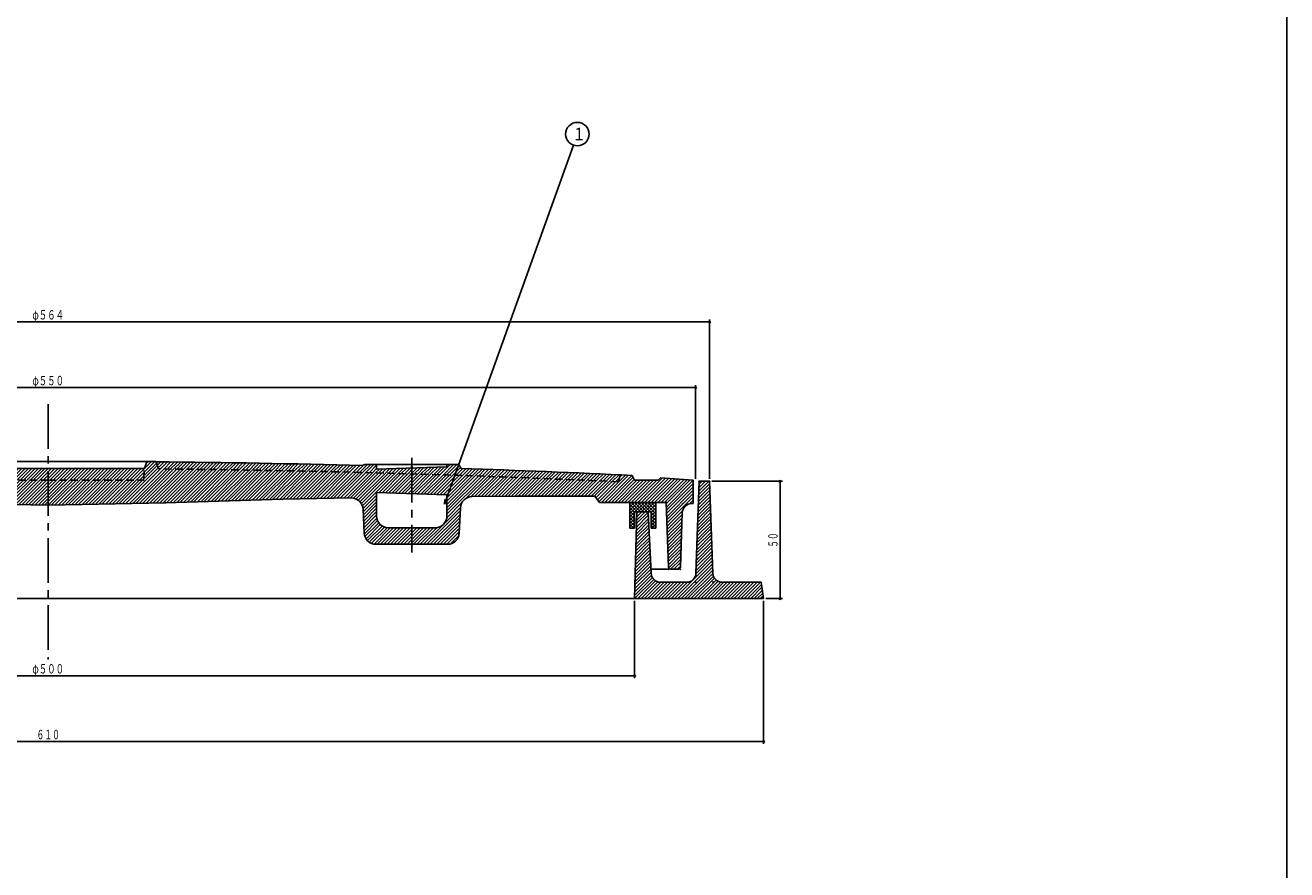
# Model space of a CAD drawing. Extents: x -2718 to 677, y -1271 to 3743.
# Drawn here: x -2186 to -1648, y 1423 to 1783 of the extents above; entities that cross this region are included whole.
import ezdxf
from ezdxf.enums import TextEntityAlignment as Align

# ---------------------------------------------------------------- set-up
doc = ezdxf.new("R2010")
doc.units = 0
doc.header["$PDMODE"] = 65
doc.header["$PDSIZE"] = 0.2
for name, pattern in [('CENTER2', [28.575, 19.05, -3.175, 3.175, -3.175]), ('DIVIDE', [1.25, 0.5, -0.25, 0, -0.25, 0, -0.25]), ('HIDDEN2', [4.7625, 3.175, -1.5875])]:
    doc.linetypes.add(name, pattern=pattern)
doc.layers.get('0').update_dxf_attribs({"linetype": 'CONTINUOUS'})
doc.layers.get('DEFPOINTS').update_dxf_attribs({"color": 3, "linetype": 'DIVIDE'})
doc.layers.add('1', color=7, linetype='CONTINUOUS')
doc.layers.add('4', color=7, linetype='CONTINUOUS')
doc.styles.add('DIMSTANDARD', font='MONOTXT.shx', dxfattribs={"width": 0.75, "bigfont": 'EXTFONT.shx'})
doc.styles.add('WinFont2', font='ＭＳ ゴシック', dxfattribs={"width": 0.8})
doc.dimstyles.new('DIMSTYEX_1', dxfattribs={"dimtxt": 4, "dimasz": 2, "dimexe": 1, "dimexo": 1, "dimgap": 1, "dimtad": 3, "dimdec": 3, "dimdsep": 46, "dimtxsty": 'DIMSTANDARD', "dimcen": 0, "dimclrd": 3, "dimclre": 3, "dimclrt": 2, "dimadec": 3, "dimazin": 2, "dimtfac": 0.5, "dimtdec": 4, "dimtofl": 0, "dimtmove": 0, "dimatfit": 3, "dimldrblk": 'OPEN30', "dimfxl": 1, "dimtolj": 1, "dimtzin": 1, "dimlwd": -1, "dimlwe": -1, "dimarcsym": 0})
doc.dimstyles.new('DIMSTYEX_4', dxfattribs={"dimtxt": 4, "dimasz": 2, "dimexe": 1, "dimexo": 1, "dimgap": 1, "dimtad": 3, "dimdec": 3, "dimdsep": 46, "dimtxsty": 'DIMSTANDARD', "dimblk1": 'SMALL', "dimblk2": 'SMALL', "dimsah": 1, "dimcen": 0, "dimclrd": 3, "dimclre": 3, "dimclrt": 2, "dimadec": 3, "dimazin": 2, "dimtfac": 0.5, "dimtdec": 4, "dimtofl": 0, "dimtmove": 0, "dimatfit": 3, "dimfxl": 1, "dimtolj": 1, "dimtzin": 1, "dimlwd": -1, "dimlwe": -1, "dimarcsym": 0})

# ---------------------------------------------------------------- blocks, each defined once
blk = doc.blocks.new('_SMALL')
at = {"color": 0, "linetype": 'BYBLOCK', "lineweight": -2}
blk.add_circle((0, 0), 0.167, dxfattribs=at)
blk = doc.blocks.new('*D16')
at = {"layer": '1', "color": 3, "linetype": 'BYBLOCK'}
for p, q in [((-2451.88, 1589.17), (-2451.88, 1629.12)), ((-2451.88, 1628.12), (-1899.88, 1628.12)), ((-1899.88, 1589.17), (-1899.88, 1629.12))]:
    blk.add_line(p, q, dxfattribs=at)
at = {"layer": 'DEFPOINTS', "color": 3, "linetype": 'BYBLOCK'}
for p in [(-1899.88, 1628.12), (-2451.88, 1588.17), (-1899.88, 1588.17)]:
    blk.add_point(p, dxfattribs=at)
at = {"layer": '1', "color": 3, "linetype": 'BYBLOCK', "xscale": 2.0000000008, "yscale": 2.0000000008, "zscale": 2.0000000008}
for p in [(-2451.88, 1628.12), (-1899.88, 1628.12)]:
    blk.add_blockref('_SMALL', p, dxfattribs=at)
at = {"layer": '1', "color": 2, "linetype": 'BYBLOCK', "style": 'DIMSTANDARD', "width": 0.421875}
blk.add_text('φ５５０', height=4, dxfattribs=at).set_placement((-2182.63, 1629.12), (-2169.13, 1629.12), align=Align.FIT)
blk = doc.blocks.new('*D17')
at = {"layer": '1', "color": 3, "linetype": 'BYBLOCK'}
for p, q in [((-2457.88, 1589.17), (-2457.88, 1657.12)), ((-1893.88, 1589.17), (-1893.88, 1657.12)), ((-2457.88, 1656.12), (-1893.88, 1656.12))]:
    blk.add_line(p, q, dxfattribs=at)
at = {"layer": 'DEFPOINTS', "color": 3, "linetype": 'BYBLOCK'}
for p in [(-1893.88, 1656.12), (-2457.88, 1588.17), (-1893.88, 1588.17)]:
    blk.add_point(p, dxfattribs=at)
at = {"layer": '1', "color": 3, "linetype": 'BYBLOCK', "xscale": 2.0000000008, "yscale": 2.0000000008, "zscale": 2.0000000008}
for p in [(-2457.88, 1656.12), (-1893.88, 1656.12)]:
    blk.add_blockref('_SMALL', p, dxfattribs=at)
at = {"layer": '1', "color": 2, "linetype": 'BYBLOCK', "style": 'DIMSTANDARD', "width": 0.421875}
blk.add_text('φ５６４', height=4, dxfattribs=at).set_placement((-2182.63, 1657.12), (-2169.13, 1657.12), align=Align.FIT)
blk = doc.blocks.new('*D18')
at = {"layer": '1', "color": 3, "linetype": 'BYBLOCK'}
for p, q in [((-2425.88, 1537.17), (-2425.88, 1504.25)), ((-1925.88, 1537.17), (-1925.88, 1504.25)), ((-2425.88, 1505.25), (-1925.88, 1505.25))]:
    blk.add_line(p, q, dxfattribs=at)
at = {"layer": 'DEFPOINTS', "color": 3, "linetype": 'BYBLOCK'}
for p in [(-2425.88, 1538.17), (-1925.88, 1538.17), (-1925.88, 1505.25)]:
    blk.add_point(p, dxfattribs=at)
at = {"layer": '1', "color": 3, "linetype": 'BYBLOCK', "xscale": 2.0000000008, "yscale": 2.0000000008, "zscale": 2.0000000008}
for p in [(-2425.88, 1505.25), (-1925.88, 1505.25)]:
    blk.add_blockref('_SMALL', p, dxfattribs=at)
at = {"layer": '1', "color": 2, "linetype": 'BYBLOCK', "style": 'DIMSTANDARD', "width": 0.421875}
blk.add_text('φ５００', height=4, dxfattribs=at).set_placement((-2182.63, 1506.25), (-2169.13, 1506.25), align=Align.FIT)
blk = doc.blocks.new('*D19')
at = {"layer": '1', "color": 3, "linetype": 'BYBLOCK'}
for p, q in [((-2480.88, 1537.17), (-2480.88, 1476.25)), ((-1870.88, 1537.17), (-1870.88, 1476.25)), ((-2480.88, 1477.25), (-1870.88, 1477.25))]:
    blk.add_line(p, q, dxfattribs=at)
at = {"layer": 'DEFPOINTS', "color": 3, "linetype": 'BYBLOCK'}
for p in [(-2480.88, 1538.17), (-1870.88, 1538.17), (-1870.88, 1477.25)]:
    blk.add_point(p, dxfattribs=at)
at = {"layer": '1', "color": 3, "linetype": 'BYBLOCK', "xscale": 2.0000000008, "yscale": 2.0000000008, "zscale": 2.0000000008}
for p in [(-2480.88, 1477.25), (-1870.88, 1477.25)]:
    blk.add_blockref('_SMALL', p, dxfattribs=at)
at = {"layer": '1', "color": 2, "linetype": 'BYBLOCK', "style": 'DIMSTANDARD', "width": 0.416667}
blk.add_text('６１０', height=4, dxfattribs=at).set_placement((-2180.88, 1478.25), (-2170.88, 1478.25), align=Align.FIT)
blk = doc.blocks.new('*D20')
at = {"layer": '1', "color": 3, "linetype": 'BYBLOCK'}
for p, q in [((-1892.88, 1588.17), (-1862.88, 1588.17)), ((-1863.88, 1538.17), (-1863.88, 1588.17)), ((-1869.88, 1538.17), (-1862.88, 1538.17))]:
    blk.add_line(p, q, dxfattribs=at)
at = {"layer": 'DEFPOINTS', "color": 3, "linetype": 'BYBLOCK'}
for p in [(-1893.88, 1588.17), (-1863.88, 1588.17), (-1870.88, 1538.17)]:
    blk.add_point(p, dxfattribs=at)
at = {"layer": '1', "color": 3, "linetype": 'BYBLOCK', "xscale": 2.0000000008, "yscale": 2.0000000008, "zscale": 2.0000000008}
for p in [(-1863.88, 1588.17), (-1863.88, 1538.17)]:
    blk.add_blockref('_SMALL', p, dxfattribs=at)
at = {"layer": '1', "color": 2, "linetype": 'BYBLOCK', "style": 'DIMSTANDARD', "width": 0.40625}
blk.add_text('５０', height=4, rotation=90, dxfattribs=at).set_placement((-1864.88, 1559.92), (-1864.88, 1566.42), align=Align.FIT)
blk = doc.blocks.new('_OPEN30')
at = {"color": 0, "linetype": 'BYBLOCK', "lineweight": -2}
for p, q in [((-1, 0.27), (0, 0)), ((0, 0), (-1, -0.27)), ((0, 0), (-1, 0))]:
    blk.add_line(p, q, dxfattribs=at)
blk = doc.blocks.new('BLK6', base_point=(-2715.83, 1062.64))
at = {"layer": '1', "color": 7, "linetype": 'CONTINUOUS'}
blk.add_line((-1647.83, 2542.64), (-1647.83, 1062.64), dxfattribs=at)
blk = doc.blocks.new('BALN9')
at = {"layer": '1', "color": 3, "linetype": 'BYBLOCK'}
blk.add_circle((56.72, 157.81), 5, dxfattribs=at)
at = {"layer": '1', "color": 2, "linetype": 'BYBLOCK', "style": 'WinFont2'}
blk.add_text('1', height=5.38, dxfattribs=at).set_placement((55.38, 155.12))
at = {"layer": '1', "color": 3, "linetype": 'BYBLOCK'}
blk.add_leader([(0, 0), (55.03, 153.1)], dimstyle='DIMSTYEX_1', dxfattribs=at)

msp = doc.modelspace()

# ---------------------------------------------------------------- hatches: boundary and pattern name
at = {"layer": '1', "linetype": 'CONTINUOUS'}
h = msp.add_hatch(dxfattribs=at)
h.set_pattern_fill('_U', angle=45, style=0, pattern_type=0)
h.set_pattern_definition([(45, (-2175.8759, 1578.0731), (-0.7071068, 0.7071068), [])])
edge = h.paths.add_edge_path()
edge.add_line((-2175.8759, 1593.6731), (-2216.8759, 1593.6731))
edge.add_line((-2216.8759, 1593.6731), (-2216.6636, 1589.6208))
edge.add_arc((-2215.6649, 1589.6731), 1, -177, -90)
edge.add_line((-2215.6649, 1588.6731), (-2175.8759, 1588.6731))
edge.add_line((-2175.8759, 1588.6731), (-2175.8759, 1593.6731))
edge = h.paths.add_edge_path()
edge.add_line((-2035.8622, 1583.349), (-2020.8759, 1582.849))
edge.add_line((-2020.8759, 1582.849), (-2020.8759, 1591.3476))
edge.add_arc((-2175.8759, -3573.0769), 5166.75, 88.2808964, 89.4787944)
edge.add_line((-2128.8759, 1593.4593), (-2129.8121, 1596.4679))
edge.add_line((-2129.8121, 1596.4679), (-2129.8759, 1596.6731))
edge.add_line((-2129.8759, 1596.6731), (-2133.8759, 1596.6731))
edge.add_line((-2133.8759, 1596.6731), (-2134.8759, 1593.6731))
edge.add_line((-2134.8759, 1593.6731), (-2135.0883, 1589.6208))
edge.add_arc((-2136.0869, 1589.6731), 1, 270, 357, ccw=False)
edge.add_line((-2136.0869, 1588.6731), (-2175.8759, 1588.6731))
edge.add_line((-2175.8759, 1588.6731), (-2175.8759, 1578.0731))
edge.add_line((-2175.8759, 1578.0731), (-2125.8759, 1579.0313))
edge.add_line((-2125.8759, 1579.0313), (-2075.8759, 1580.5059))
edge.add_line((-2075.8759, 1580.5059), (-2046.7244, 1581.0835))
edge.add_arc((-2046.6254, 1576.0844), 5, 362.886824, 451.135083, ccw=False)
edge.add_line((-2041.6317, 1576.3363), (-2041.1154, 1566.0972))
edge.add_arc((-2036.1217, 1566.349), 5, -177.113176, -90)
edge.add_line((-2036.1217, 1561.349), (-2020.8759, 1561.349))
edge.add_line((-2020.8759, 1561.349), (-2020.8759, 1568.349))
edge.add_line((-2020.8759, 1568.349), (-2030.8622, 1568.349))
edge.add_arc((-2030.8622, 1573.349), 5, 540, 270, ccw=False)
edge.add_line((-2035.8622, 1573.349), (-2035.8622, 1583.349))
edge = h.paths.add_edge_path(flags=16)
edge.add_line((-2134.8759, 1593.6731), (-2175.8759, 1593.6731))
edge.add_line((-2175.8759, 1593.6731), (-2175.8759, 1588.6731))
edge.add_line((-2175.8759, 1588.6731), (-2136.0869, 1588.6731))
edge.add_arc((-2136.0869, 1589.6731), 1, -90, -3)
edge.add_line((-2135.0883, 1589.6208), (-2134.8759, 1593.6731))
edge = h.paths.add_edge_path(flags=16)
edge.add_line((-2175.8759, 1588.6731), (-2215.6649, 1588.6731))
edge.add_arc((-2215.6649, 1589.6731), 1, 183, 270, ccw=False)
edge.add_line((-2216.6636, 1589.6208), (-2216.8759, 1593.6731))
edge.add_line((-2216.8759, 1593.6731), (-2217.8759, 1596.6731))
edge.add_line((-2217.8759, 1596.6731), (-2221.8759, 1596.6731))
edge.add_line((-2221.8759, 1596.6731), (-2221.9398, 1596.4679))
edge.add_line((-2221.9398, 1596.4679), (-2222.8759, 1593.4593))
edge.add_arc((-2175.8759, -3573.0769), 5166.75, 90.5212056, 91.7191036)
edge.add_line((-2330.8759, 1591.3476), (-2330.8759, 1582.849))
edge.add_line((-2330.8759, 1582.849), (-2315.8896, 1583.349))
edge.add_line((-2315.8896, 1583.349), (-2315.8896, 1573.349))
edge.add_arc((-2320.8896, 1573.349), 5, 270, 360, ccw=False)
edge.add_line((-2320.8896, 1568.349), (-2330.8759, 1568.349))
edge.add_line((-2330.8759, 1568.349), (-2330.8759, 1561.349))
edge.add_line((-2330.8759, 1561.349), (-2315.6302, 1561.349))
edge.add_arc((-2315.6302, 1566.349), 5, -90, -2.886824)
edge.add_line((-2310.6365, 1566.0972), (-2310.1202, 1576.3363))
edge.add_arc((-2305.1265, 1576.0844), 5, 448.864917, 537.113176, ccw=False)
edge.add_line((-2305.0275, 1581.0835), (-2275.8759, 1580.5059))
edge.add_line((-2275.8759, 1580.5059), (-2225.8759, 1579.0313))
edge.add_line((-2225.8759, 1579.0313), (-2175.8759, 1578.0731))
edge.add_line((-2175.8759, 1578.0731), (-2175.8759, 1588.6731))
edge = h.paths.add_edge_path()
edge.add_line((-2330.8759, 1593.849), (-2345.8622, 1594.349))
edge.add_line((-2345.8622, 1594.349), (-2345.8622, 1595.349))
edge.add_line((-2345.8622, 1595.349), (-2350.8759, 1595.349))
edge.add_line((-2350.8759, 1595.349), (-2351.8759, 1593.6764))
edge.add_arc((-2175.8759, -3573.0769), 5169.75, 91.9509659, 92.7607081)
edge.add_line((-2424.8759, 1590.6731), (-2425.8759, 1588.6731))
edge.add_line((-2425.8759, 1588.6731), (-2435.8759, 1588.6731))
edge.add_line((-2435.8759, 1588.6731), (-2436.8759, 1589.6731))
edge.add_line((-2436.8759, 1589.6731), (-2450.8759, 1588.6731))
edge.add_line((-2450.8759, 1588.6731), (-2450.8759, 1578.6731))
edge.add_line((-2450.8759, 1578.6731), (-2450.225, 1578.6731))
edge.add_arc((-2450.225, 1574.6731), 4, 362.202598, 450, ccw=False)
edge.add_line((-2446.228, 1574.8269), (-2445.4129, 1551.6347))
edge.add_arc((-2444.4137, 1551.6731), 1, -177.797402, -90)
edge.add_line((-2444.4137, 1550.6731), (-2441.3415, 1550.6731))
edge.add_arc((-2441.3415, 1551.6731), 1, -90, -2.009554)
edge.add_line((-2440.3421, 1551.6381), (-2439.3759, 1579.1731))
edge.add_line((-2439.3759, 1579.1731), (-2410.8759, 1579.1731))
edge.add_line((-2410.8759, 1579.1731), (-2408.8759, 1581.803))
edge.add_line((-2408.8759, 1581.803), (-2375.8759, 1581.803))
edge.add_line((-2375.8759, 1581.803), (-2356.6066, 1581.6849))
edge.add_arc((-2356.6372, 1576.685), 5, 362.819213, 449.648814, ccw=False)
edge.add_line((-2351.6433, 1576.9309), (-2351.11, 1566.1031))
edge.add_arc((-2346.1161, 1566.349), 5, -177.180787, -90)
edge.add_line((-2346.1161, 1561.349), (-2330.8759, 1561.349))
edge.add_line((-2330.8759, 1561.349), (-2330.8759, 1568.349))
edge.add_line((-2330.8759, 1568.349), (-2340.8622, 1568.349))
edge.add_arc((-2340.8622, 1573.349), 5, 540, 270, ccw=False)
edge.add_line((-2345.8622, 1573.349), (-2345.8622, 1582.349))
edge.add_line((-2345.8622, 1582.349), (-2330.8759, 1582.849))
edge.add_line((-2330.8759, 1582.849), (-2330.8759, 1593.849))
edge = h.paths.add_edge_path()
edge.add_line((-2222.8759, 1593.4593), (-2221.9398, 1596.4679))
edge.add_arc((-2175.8759, -3573.0769), 5169.75, 90.5105275, 91.4852738)
edge.add_line((-2309.8759, 1594.9362), (-2310.8759, 1595.349))
edge.add_line((-2310.8759, 1595.349), (-2315.8896, 1595.349))
edge.add_line((-2315.8896, 1595.349), (-2315.8896, 1593.349))
edge.add_line((-2315.8896, 1593.349), (-2330.8759, 1593.849))
edge.add_line((-2330.8759, 1593.849), (-2330.8759, 1591.3476))
edge.add_arc((-2175.8759, -3573.0769), 5166.75, 450.5212056, 451.7191036, ccw=False)
edge = h.paths.add_edge_path()
edge.add_line((-1900.8759, 1588.6731), (-1914.8759, 1589.6731))
edge.add_line((-1914.8759, 1589.6731), (-1915.8759, 1588.6731))
edge.add_line((-1915.8759, 1588.6731), (-1925.8759, 1588.6731))
edge.add_line((-1925.8759, 1588.6731), (-1926.8759, 1590.6731))
edge.add_arc((-2175.8759, -3573.0769), 5169.75, 87.2392919, 87.2947694)
edge.add_line((-1931.8759, 1590.9118), (-1932.8759, 1587.9556))
edge.add_arc((-2175.8759, -3573.0769), 5166.75, 87.3042992, 88.2808964)
edge.add_line((-2020.8759, 1591.3476), (-2020.8759, 1582.849))
edge.add_line((-2020.8759, 1582.849), (-2005.8896, 1582.349))
edge.add_line((-2005.8896, 1582.349), (-2005.8896, 1573.349))
edge.add_arc((-2010.8896, 1573.349), 5, 270, 360, ccw=False)
edge.add_line((-2010.8896, 1568.349), (-2020.8759, 1568.349))
edge.add_line((-2020.8759, 1568.349), (-2020.8759, 1561.349))
edge.add_line((-2020.8759, 1561.349), (-2005.6358, 1561.349))
edge.add_arc((-2005.6358, 1566.349), 5, -90, -2.819213)
edge.add_line((-2000.6418, 1566.1031), (-2000.1086, 1576.9309))
edge.add_arc((-1995.1147, 1576.685), 5, 450.351186, 537.180787, ccw=False)
edge.add_line((-1995.1453, 1581.6849), (-1975.8759, 1581.803))
edge.add_line((-1975.8759, 1581.803), (-1942.8759, 1581.803))
edge.add_line((-1942.8759, 1581.803), (-1940.8759, 1579.1731))
edge.add_line((-1940.8759, 1579.1731), (-1912.3759, 1579.1731))
edge.add_line((-1912.3759, 1579.1731), (-1911.4098, 1551.6381))
edge.add_arc((-1910.4104, 1551.6731), 1, -177.990446, -90)
edge.add_line((-1910.4104, 1550.6731), (-1907.3382, 1550.6731))
edge.add_arc((-1907.3382, 1551.6731), 1, -90, -2.202598)
edge.add_line((-1906.339, 1551.6347), (-1905.5239, 1574.8269))
edge.add_arc((-1901.5268, 1574.6731), 4, 450, 537.797402, ccw=False)
edge.add_line((-1901.5268, 1578.6731), (-1900.8759, 1578.6731))
edge.add_line((-1900.8759, 1578.6731), (-1900.8759, 1588.6731))
edge = h.paths.add_edge_path()
edge.add_line((-1999.8759, 1593.6764), (-2000.8759, 1595.349))
edge.add_line((-2000.8759, 1595.349), (-2005.8896, 1595.349))
edge.add_line((-2005.8896, 1595.349), (-2005.8896, 1594.349))
edge.add_line((-2005.8896, 1594.349), (-2020.8759, 1593.849))
edge.add_line((-2020.8759, 1593.849), (-2020.8759, 1591.3476))
edge.add_arc((-2175.8759, -3573.0769), 5166.75, 447.3042992, 448.2808964, ccw=False)
edge.add_line((-1932.8759, 1587.9556), (-1931.8759, 1590.9118))
edge.add_arc((-2175.8759, -3573.0769), 5169.75, 87.2947694, 88.0490341)
edge = h.paths.add_edge_path()
edge.add_line((-2035.8622, 1595.349), (-2040.8759, 1595.349))
edge.add_line((-2040.8759, 1595.349), (-2041.8759, 1594.9362))
edge.add_arc((-2175.8759, -3573.0769), 5169.75, 88.5147262, 89.4894725)
edge.add_line((-2129.8121, 1596.4679), (-2128.8759, 1593.4593))
edge.add_arc((-2175.8759, -3573.0769), 5166.75, 448.2808964, 449.4787944, ccw=False)
edge.add_line((-2020.8759, 1591.3476), (-2020.8759, 1593.849))
edge.add_line((-2020.8759, 1593.849), (-2035.8622, 1593.349))
edge.add_line((-2035.8622, 1593.349), (-2035.8622, 1595.349))
h = msp.add_hatch(dxfattribs=at)
h.set_pattern_fill('_U', angle=45, style=0, double=1, pattern_type=0)
h.set_pattern_definition([(45, (-1918.8759, 1579.1731), (-0.70711, 0.70711), []), (315, (-1918.8759, 1579.1731), (0.70711, 0.70711), [])])
h.paths.add_polyline_path([(-1927.8759, 1579.1731), (-1916.8759, 1579.1731), (-1916.8759, 1568.1731), (-1918.8759, 1568.1731), (-1918.8759, 1575.1731), (-1925.8759, 1575.1731), (-1925.8759, 1568.1731), (-1927.8759, 1568.1731)])
at = {"layer": '4', "linetype": 'CONTINUOUS'}
h = msp.add_hatch(dxfattribs=at)
h.set_pattern_fill('_U', angle=45, style=0, pattern_type=0)
h.set_pattern_definition([(45, (-1925.8759, 1538.1731), (-0.707107, 0.707107), [])])
edge = h.paths.add_edge_path()
edge.add_line((-1924.8759, 1575.1731), (-1920.1259, 1575.1731))
edge.add_line((-1920.1259, 1575.1731), (-1918.8288, 1548.9591))
edge.add_arc((-1914.8345, 1549.1731), 4, -176.933514, -90)
edge.add_line((-1914.8345, 1545.1731), (-1903.7212, 1545.1731))
edge.add_arc((-1903.7212, 1549.1731), 4, -90, -2.260502)
edge.add_line((-1899.7243, 1549.0154), (-1898.3759, 1588.1731))
edge.add_line((-1898.3759, 1588.1731), (-1893.8759, 1588.1731))
edge.add_line((-1893.8759, 1588.1731), (-1892.5276, 1549.0154))
edge.add_arc((-1888.5307, 1549.1731), 4, -177.739498, -90)
edge.add_line((-1888.5307, 1545.1731), (-1871.8759, 1545.1731))
edge.add_line((-1871.8759, 1545.1731), (-1870.8759, 1538.1731))
edge.add_line((-1870.8759, 1538.1731), (-1925.8759, 1538.1731))
edge.add_line((-1925.8759, 1538.1731), (-1924.8759, 1575.1731))

# ---------------------------------------------------------------- linework, layer by layer
at = {"layer": '1', "color": 7, "linetype": 'CENTER2'}
for p, q in [((-2175.8759, 1621.1153), (-2175.8759, 1512.2537)), ((-2020.8759, 1598.1868), (-2020.8759, 1557.7859))]:
    msp.add_line(p, q, dxfattribs=at)
at = {"layer": '1', "color": 7, "linetype": 'CONTINUOUS'}
for p, q in [((-2217.8759, 1596.6731), (-2175.8759, 1596.6731)), ((-2216.8759, 1593.6731), (-2175.8759, 1593.6731)), ((-2133.8759, 1596.6731), (-2175.8759, 1596.6731)), ((-2134.8759, 1593.6731), (-2175.8759, 1593.6731)), ((-2133.8759, 1596.6731), (-2134.8759, 1593.6731)), ((-2133.8759, 1596.6731), (-2129.8759, 1596.6731)), ((-2129.8759, 1596.6731), (-2129.8121, 1596.4679)), ((-2040.8759, 1595.349), (-2041.8759, 1594.9362)), ((-2000.8759, 1595.349), (-2040.8759, 1595.349)), ((-2035.8622, 1593.349), (-2035.8622, 1595.349)), ((-2035.8622, 1593.349), (-2005.8896, 1594.349)), ((-2005.8896, 1594.349), (-2005.8896, 1595.349)), ((-2000.8759, 1595.349), (-1999.8759, 1593.6764)), ((-1926.8759, 1590.6731), (-1925.8759, 1588.6731)), ((-1925.8759, 1588.6731), (-1915.8759, 1588.6731)), ((-1915.8759, 1588.6731), (-1914.8759, 1589.6731)), ((-1914.8759, 1589.6731), (-1900.8759, 1588.6731)), ((-1900.8759, 1588.6731), (-1900.8759, 1578.6731)), ((-2035.8622, 1573.349), (-2035.8622, 1583.349)), ((-2035.8622, 1583.349), (-2005.8896, 1582.349)), ((-2005.8896, 1573.349), (-2005.8896, 1582.349)), ((-1995.1453, 1581.6849), (-1975.8759, 1581.803)), ((-1975.8759, 1581.803), (-1942.8759, 1581.803)), ((-1940.8759, 1579.1731), (-1942.8759, 1581.803)), ((-2175.8759, 1578.0731), (-2225.8759, 1579.0313)), ((-2175.8759, 1578.0731), (-2125.8759, 1579.0313)), ((-2125.8759, 1579.0313), (-2075.8759, 1580.5059)), ((-2075.8759, 1580.5059), (-2046.7244, 1581.0835)), ((-2041.1154, 1566.0972), (-2041.6317, 1576.3363)), ((-2000.1086, 1576.9309), (-2000.6418, 1566.1031)), ((-1912.3759, 1579.1731), (-1940.8759, 1579.1731)), ((-1927.8759, 1568.1731), (-1927.8759, 1579.1731)), ((-1927.8759, 1579.1731), (-1916.8759, 1579.1731)), ((-1916.8759, 1579.1731), (-1916.8759, 1568.1731)), ((-1912.3759, 1579.1731), (-1911.4098, 1551.6381)), ((-1901.5268, 1578.6731), (-1900.8759, 1578.6731)), ((-1918.8759, 1575.1731), (-1925.8759, 1575.1731)), ((-1925.8759, 1575.1731), (-1925.8759, 1568.1731)), ((-1918.8759, 1568.1731), (-1918.8759, 1575.1731)), ((-1906.339, 1551.6347), (-1905.5239, 1574.8269)), ((-2030.8622, 1568.349), (-2010.8896, 1568.349)), ((-1925.8759, 1568.1731), (-1927.8759, 1568.1731)), ((-1916.8759, 1568.1731), (-1918.8759, 1568.1731)), ((-2005.6358, 1561.349), (-2036.1217, 1561.349)), ((-1911.3759, 1550.6731), (-1918.9136, 1550.6731)), ((-1910.4104, 1550.6731), (-1907.3382, 1550.6731))]:
    msp.add_line(p, q, dxfattribs=at)
at = {"layer": '1', "color": 7, "linetype": 'HIDDEN2'}
for p, q in [((-2135.0883, 1589.6208), (-2134.8759, 1593.6731)), ((-2129.8121, 1596.4679), (-2128.8759, 1593.4593)), ((-2175.8759, 1588.6731), (-2215.6649, 1588.6731)), ((-2175.8759, 1588.6731), (-2136.0869, 1588.6731)), ((-1931.8759, 1590.9118), (-1932.8759, 1587.9556))]:
    msp.add_line(p, q, dxfattribs=at)
at = {"layer": '1', "color": 7, "linetype": 'CONTINUOUS'}
for centre, radius, start, end in [((-2175.8759, -3573.0769), 5169.75, 88.5147262, 89.4894725), ((-2175.8759, -3573.0769), 5169.75, 87.2392919, 88.0490341), ((-1995.1147, 1576.685), 5, 90.351186, 177.180787), ((-2046.6254, 1576.0844), 5, 2.886824, 91.135083), ((-1901.5268, 1574.6731), 4, 90, 177.797402), ((-2030.8622, 1573.349), 5, 180, -90), ((-2010.8896, 1573.349), 5, -90, 0), ((-2036.1217, 1566.349), 5, -177.113176, -90), ((-2005.6358, 1566.349), 5, -90, -2.819213), ((-1910.4104, 1551.6731), 1, -177.990446, -90), ((-1907.3382, 1551.6731), 1, -90, -2.202598)]:
    msp.add_arc(centre, radius, start, end, dxfattribs=at)
at = {"layer": '1', "color": 7, "linetype": 'HIDDEN2'}
for centre, radius, start, end in [((-2175.8759, -3573.0769), 5166.75, 87.3042992, 89.4787944), ((-2136.0869, 1589.6731), 1, -90, -3)]:
    msp.add_arc(centre, radius, start, end, dxfattribs=at)
at = {"layer": '1', "color": 7, "linetype": 'CONTINUOUS'}
for p in [(-2020.8759, 1594.349), (-2135.138, 1588.6731), (-1975.8759, 1581.803), (-2125.8759, 1579.0313), (-2075.8759, 1580.5059), (-1912.3759, 1579.1731), (-1905.3759, 1578.6731), (-1911.3759, 1550.6731), (-1906.3759, 1550.6731)]:
    msp.add_point(p, dxfattribs=at)
at = {"layer": '4', "color": 7, "linetype": 'CONTINUOUS'}
for p, q in [((-1898.3759, 1588.1731), (-1899.7243, 1549.0154)), ((-1893.8759, 1588.1731), (-1898.3759, 1588.1731)), ((-1892.5276, 1549.0154), (-1893.8759, 1588.1731)), ((-1924.8759, 1575.1731), (-1925.8759, 1538.1731)), ((-1920.1259, 1575.1731), (-1924.8759, 1575.1731)), ((-1918.8288, 1548.9591), (-1920.1259, 1575.1731)), ((-1903.7212, 1545.1731), (-1914.8345, 1545.1731)), ((-1871.8759, 1545.1731), (-1888.5307, 1545.1731)), ((-1870.8759, 1538.1731), (-1871.8759, 1545.1731)), ((-2175.8759, 1538.1731), (-2480.8759, 1538.1731)), ((-2175.8759, 1538.1731), (-1870.8759, 1538.1731))]:
    msp.add_line(p, q, dxfattribs=at)
for centre, start, end in [((-1903.7212, 1549.1731), -90, -2.260502), ((-1888.5307, 1549.1731), -177.739498, -90), ((-1914.8345, 1549.1731), -176.933514, -90)]:
    msp.add_arc(centre, 4, start, end, dxfattribs=at)
for p in [(-1898.3759, 1588.1731), (-1893.8759, 1588.1731), (-1899.8759, 1545.1731), (-1892.3759, 1545.1731)]:
    msp.add_point(p, dxfattribs=at)

# ---------------------------------------------------------------- block references
at = {"layer": '1', "color": 0, "linetype": 'BYBLOCK'}
msp.add_blockref('BLK6', (-2715.8268, 1062.6381), dxfattribs=at)
at = {"layer": '1', "color": 3, "linetype": 'BYBLOCK'}
msp.add_blockref('BALN9', (-2006.9893, 1578.3652), dxfattribs=at)

# ---------------------------------------------------------------- dimensions: what is measured, and where the dimension line sits
for base, p1, p2, text, picture, middle in [((-1893.8759, 1656.1153), (-2457.8759, 1588.1731), (-1893.8759, 1588.1731), 'φ５６４', '*D17', (-2175.8759, 1659.1153)), ((-1899.8759, 1628.1153), (-2451.8759, 1588.1731), (-1899.8759, 1588.1731), 'φ５５０', '*D16', (-2175.8759, 1631.1153)), ((-1925.8759, 1505.2537), (-2425.8759, 1538.1731), (-1925.8759, 1538.1731), 'φ５００', '*D18', (-2175.8759, 1508.2537))]:
    dim = msp.add_linear_dim(base=base, p1=p1, p2=p2, text=text, dimstyle='DIMSTYEX_4', dxfattribs=at)
    dim.commit()
    dim.dimension.update_dxf_attribs({"geometry": picture, "text_midpoint": middle})
dim = msp.add_linear_dim(base=(-1863.8759, 1588.1731), p1=(-1870.8759, 1538.1731), p2=(-1893.8759, 1588.1731), angle=90, dimstyle='DIMSTYEX_4', dxfattribs=at)
dim.commit()
dim.dimension.update_dxf_attribs({"geometry": '*D20', "text_midpoint": (-1866.8759, 1563.1731)})
dim = msp.add_linear_dim(base=(-1870.8759, 1477.2537), p1=(-2480.8759, 1538.1731), p2=(-1870.8759, 1538.1731), dimstyle='DIMSTYEX_4', dxfattribs=at)
dim.commit()
dim.dimension.update_dxf_attribs({"geometry": '*D19', "text_midpoint": (-2175.8759, 1480.2537)})

doc.saveas('drawing.dxf')
